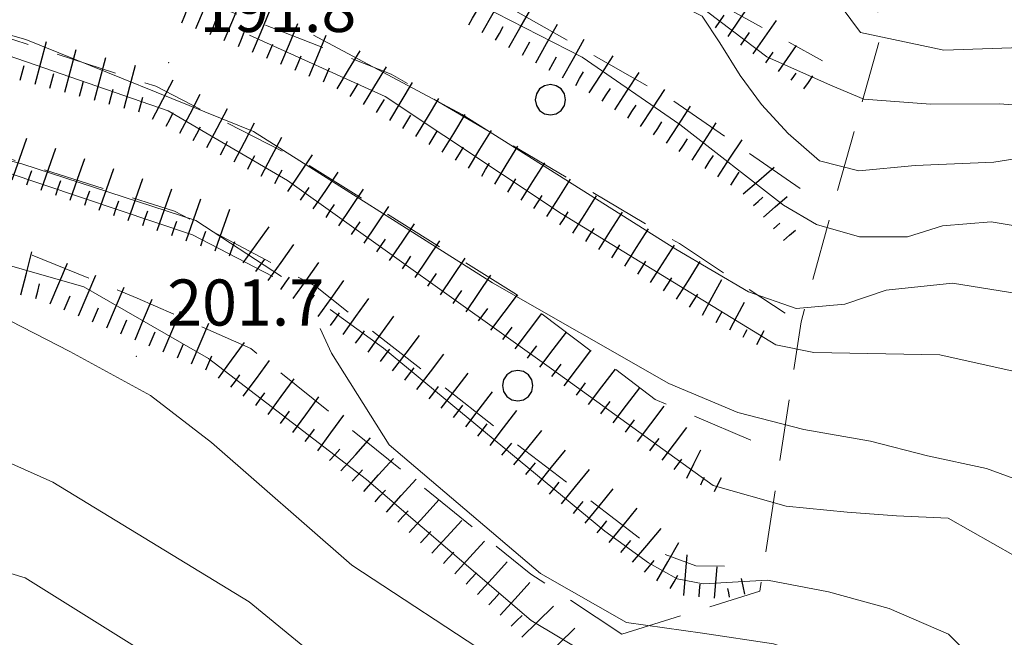
# Model space of a CAD drawing. Extents: x 2427399 to 2429179, y 4753502 to 4754719.
# Drawn here: x 2427558 to 2427622, y 4754308 to 4754348 of the extents above; entities that cross this region are included whole.
import ezdxf

# ---------------------------------------------------------------- set-up
doc = ezdxf.new("R2010")
doc.units = 0
doc.header["$LTSCALE"] = 2
doc.header["$MEASUREMENT"] = 0
doc.linetypes.add('LA02', pattern=[3, 2, -1])
doc.linetypes.add('LIMCOLT', pattern=[3, 2, -1])
for name, color, linetype in [('010101', 3, 'Continuous'), ('010102', 1, 'Continuous'), ('010216', 1, 'LA02'), ('010307', 1, 'Continuous'), ('030101', 1, 'Continuous'), ('030301', 1, 'LIMCOLT'), ('080203', 3, 'Continuous'), ('V0252', 6, 'Continuous')]:
    doc.layers.add(name, color=color, linetype=linetype)
doc.styles.add('Style07', font='Arial', dxfattribs={"height": 0.2})

# ---------------------------------------------------------------- blocks, each defined once
blk = doc.blocks.new('SCART_L')
for p, q in [((0, 0), (0.8, 0)), ((0.8, 0), (1.6, 0))]:
    blk.add_line(p, q)
blk = doc.blocks.new('SCART_C')
for p, q in [((0, 0), (0.5, 0)), ((0.5, 0), (1, 0))]:
    blk.add_line(p, q)
blk = doc.blocks.new('CERCHIO')
for p, q in [((-0.35, 0.35), (-0.457, 0.189)), ((-0.189, 0.457), (-0.35, 0.35)), ((0, 0.495), (-0.189, 0.457)), ((0.189, 0.457), (0, 0.495)), ((0.35, 0.35), (0.189, 0.457)), ((0.457, 0.189), (0.35, 0.35)), ((-0.457, 0.189), (-0.495, 0)), ((-0.495, 0), (-0.457, -0.189)), ((0.495, 0), (0.457, 0.189)), ((0.457, -0.189), (0.495, 0)), ((-0.457, -0.189), (-0.35, -0.35)), ((0.35, -0.35), (0.457, -0.189)), ((-0.35, -0.35), (-0.189, -0.457)), ((-0.189, -0.457), (0, -0.495)), ((0, -0.495), (0.189, -0.457)), ((0.189, -0.457), (0.35, -0.35))]:
    blk.add_line(p, q)

msp = doc.modelspace()

# ---------------------------------------------------------------- linework, layer by layer
at = {"layer": '010101', "linetype": 'Continuous', "lineweight": 0, "flags": 128}
for points in [[(2427550.473, 4754377.449), (2427561.632, 4754376.658), (2427567.046, 4754375.873), (2427571.279, 4754375.763), (2427574.092, 4754375.332), (2427575.904, 4754374.426), (2427577.662, 4754372.877), (2427579.727, 4754372.179), (2427582.398, 4754371.68), (2427583.867, 4754371.14), (2427586.5, 4754369.21), (2427587.534, 4754366.964), (2427588.224, 4754365.085), (2427588.867, 4754364.066), (2427590.441, 4754362.163), (2427599.519, 4754357.984), (2427603.459, 4754355.874), (2427607.256, 4754353.696), (2427609.295, 4754351.922), (2427610.75, 4754349.519), (2427612.626, 4754346.962), (2427618.047, 4754345.812), (2427623.721, 4754346.017)], [(2427633.609, 4754318.078), (2427631.661, 4754320.694), (2427628.878, 4754322.974), (2427625.89, 4754324.193), (2427617.792, 4754325.98), (2427609.583, 4754326.137), (2427607.105, 4754326.631), (2427593.139, 4754335.179), (2427581.682, 4754342.8), (2427572.85, 4754346.801)], [(2427622.199, 4754284.522), (2427618.786, 4754288.212), (2427613.677, 4754292.231), (2427610.899, 4754294.916), (2427606.98, 4754297.843), (2427602.931, 4754301.056), (2427598.287, 4754304.073), (2427594.741, 4754306.566), (2427591.187, 4754308.707), (2427580.466, 4754317.87), (2427570.168, 4754325.751), (2427562.042, 4754330.404), (2427542.549, 4754335.999), (2427532.37, 4754338.454), (2427525.54, 4754339.202), (2427520.768, 4754339.192), (2427515.277, 4754338.149), (2427510.694, 4754337.362)]]:
    msp.add_lwpolyline(points, dxfattribs=at)
at = {"layer": '010102', "linetype": 'Continuous', "lineweight": 0, "flags": 128}
for points in [[(2427511.527, 4754376.721), (2427518.543, 4754376.111), (2427520.992, 4754376.047), (2427524.045, 4754375.044), (2427525.723, 4754373.65), (2427527.457, 4754371.757), (2427529.749, 4754369.778), (2427531.46, 4754368.311), (2427535.381, 4754366.928), (2427550.02, 4754362.559), (2427560.427, 4754359.508), (2427577.256, 4754353.437), (2427585.179, 4754350.163), (2427594.506, 4754345.354), (2427600.859, 4754340.979), (2427607.613, 4754335.737), (2427609.761, 4754334.467), (2427612.556, 4754333.677), (2427615.691, 4754333.663), (2427617.966, 4754334.384), (2427621.145, 4754334.654), (2427624.161, 4754334.143)], [(2427623.908, 4754338.948), (2427621.319, 4754338.519), (2427616.195, 4754338.301), (2427612.516, 4754337.973), (2427609.958, 4754338.614), (2427607.926, 4754340.383), (2427606.18, 4754342.286), (2427604.787, 4754344.179), (2427603.47, 4754346.284), (2427602.319, 4754348.028), (2427579.105, 4754359.564), (2427573.375, 4754362.037)], [(2427625.693, 4754341.996), (2427621.705, 4754342.319), (2427617.178, 4754342.299), (2427612.84, 4754342.631), (2427610.674, 4754343.548), (2427606.52, 4754345.377), (2427601.158, 4754349.453), (2427587.599, 4754356.963), (2427583.537, 4754359.358), (2427580.33, 4754362.037)], [(2427624.159, 4754317.365), (2427620.827, 4754318.593), (2427616.994, 4754319.409), (2427613.271, 4754320.364), (2427608.948, 4754321.122), (2427604.636, 4754322.234), (2427600.137, 4754324.131), (2427588.665, 4754330.683), (2427573.099, 4754340.528), (2427558.281, 4754346.522), (2427543.428, 4754350.744), (2427524.469, 4754354.576), (2427519.757, 4754355.48), (2427515.865, 4754355.725), (2427512.551, 4754355.461)], [(2427504.654, 4754350.196), (2427519.859, 4754351.056), (2427521.78, 4754351.357), (2427523.775, 4754351.868), (2427525.63, 4754352.312), (2427529.584, 4754351.924), (2427536.367, 4754350.612), (2427557.118, 4754345.461), (2427567.546, 4754341.858), (2427575.304, 4754337.335), (2427592.969, 4754324.758), (2427603.04, 4754317.475), (2427607.792, 4754316.139), (2427611.768, 4754315.745), (2427614.979, 4754315.514), (2427618.333, 4754315.349), (2427624.157, 4754312.071)], [(2427574.931, 4754331.092), (2427569.336, 4754334.729), (2427558.023, 4754338.424), (2427532.281, 4754345.187), (2427525.058, 4754346.369), (2427520.915, 4754347.185), (2427518.011, 4754347.546), (2427507.37, 4754346.496), (2427502.178, 4754345.51), (2427497.769, 4754343.94), (2427493.385, 4754341.948), (2427490.091, 4754340.561), (2427487.047, 4754339.378), (2427483.951, 4754337.563), (2427482.066, 4754335.715), (2427480.827, 4754334.694), (2427478.724, 4754333.697), (2427476.49, 4754332.985), (2427473.379, 4754333.071), (2427470.255, 4754333.93), (2427467.735, 4754335.336), (2427465.319, 4754338.003), (2427464.08, 4754339.92)], [(2427637.995, 4754320.241), (2427637.931, 4754320.367), (2427636.207, 4754322.978), (2427632.934, 4754325.561), (2427629.808, 4754327.071), (2427623.481, 4754329.879), (2427618.612, 4754330.653), (2427614.309, 4754330.202), (2427611.611, 4754329.281), (2427608.44, 4754329.013), (2427605.342, 4754330.094), (2427600.605, 4754332.855), (2427586.697, 4754341.625), (2427577.017, 4754346.801)], [(2427574.353, 4754331.092), (2427569.138, 4754333.806), (2427556.988, 4754337.87), (2427539.18, 4754342.719), (2427530.782, 4754344.987), (2427526.832, 4754345.023), (2427523.501, 4754344.832), (2427521.251, 4754344.893), (2427518.267, 4754344.693), (2427510.584, 4754343.566)], [(2427510.382, 4754332.102), (2427515.465, 4754332.523), (2427519.557, 4754333.251), (2427523.679, 4754335.029), (2427527.438, 4754336.117), (2427530.963, 4754336.231), (2427535.226, 4754335.483), (2427541.684, 4754334.044), (2427547.335, 4754332.136), (2427554.904, 4754329.402), (2427561.148, 4754326.213), (2427566.4, 4754323.331), (2427570.367, 4754320.273), (2427579.5, 4754312.297), (2427589.034, 4754306.059), (2427591.908, 4754304.644), (2427593.86, 4754303.745), (2427596.561, 4754302.334), (2427601.599, 4754298.819), (2427608.119, 4754293.573), (2427615.82, 4754285.762), (2427628.14, 4754273.875)], [(2427623.384, 4754302.859), (2427618.351, 4754307.806), (2427614.486, 4754309.47), (2427610.536, 4754310.57), (2427606.578, 4754311.318), (2427602.384, 4754311.082), (2427600.683, 4754311.413), (2427598.828, 4754312.454), (2427595.99, 4754314.51), (2427581.575, 4754326.419), (2427578.099, 4754328.944)], [(2427626.749, 4754288.057), (2427621.507, 4754296.462), (2427619.001, 4754300.413), (2427616.979, 4754302.939), (2427613.827, 4754304.933), (2427609.579, 4754306.323), (2427606.955, 4754307.173), (2427602.341, 4754307.867), (2427597.381, 4754308.571), (2427591.795, 4754311.759), (2427581.937, 4754320.139), (2427578.172, 4754326.091), (2427577.435, 4754327.692)], [(2427667.806, 4754240.543), (2427653.544, 4754249.195), (2427641.869, 4754256.709), (2427634.031, 4754263.332), (2427623.141, 4754273.619), (2427612.975, 4754283.458), (2427606.305, 4754291.647), (2427602.368, 4754294.636), (2427599.68, 4754296.396), (2427596.898, 4754297.247), (2427594.724, 4754297.52), (2427591.662, 4754298.238), (2427588.611, 4754299.307), (2427585.084, 4754300.67), (2427582.119, 4754302.296), (2427572.818, 4754309.917), (2427560.037, 4754317.701), (2427549.325, 4754322.482), (2427538.6, 4754323.97), (2427531.879, 4754324.157), (2427527.252, 4754323.866), (2427523.701, 4754323.825), (2427517.592, 4754323.435), (2427512.112, 4754322.049)], [(2427628.548, 4754261.92), (2427620.054, 4754270.368), (2427613.118, 4754279.886), (2427610.935, 4754283.521), (2427609.026, 4754285.817), (2427606.74, 4754288.193), (2427604.714, 4754290.002), (2427601.773, 4754291.207), (2427598.403, 4754291.864), (2427595.369, 4754292.162), (2427592.101, 4754291.486), (2427589.791, 4754291.693), (2427586.873, 4754293.596), (2427575.519, 4754300.148), (2427566.577, 4754306.276), (2427558.236, 4754311.476), (2427545.213, 4754315.407), (2427536.606, 4754316.766), (2427530.414, 4754316.94), (2427526.986, 4754317.385), (2427522.689, 4754317.506), (2427518.973, 4754317.47), (2427515.635, 4754317.355), (2427511.883, 4754315.924)]]:
    msp.add_lwpolyline(points, dxfattribs=at)
at = {"layer": '010216', "linetype": 'LA02', "lineweight": 0, "flags": 128}
for points in [[(2427529.627, 4754373.457), (2427541.572, 4754372.078), (2427553.737, 4754370.79), (2427562.553, 4754368.631), (2427583.705, 4754359.715), (2427610.158, 4754345.128)], [(2427608.702, 4754336.822), (2427600.435, 4754342.526), (2427588.094, 4754349.545), (2427568.662, 4754357.671), (2427556.015, 4754361.912), (2427538.791, 4754366.213), (2427529.598, 4754367.539), (2427525.38, 4754368.363), (2427520.1, 4754368.474)], [(2427521.777, 4754360.566), (2427540.871, 4754358.133), (2427558.887, 4754353.272), (2427582.068, 4754344.261), (2427600.835, 4754333.224), (2427607.72, 4754328.702)], [(2427605.498, 4754320.424), (2427599.26, 4754323.082), (2427590.231, 4754329.909), (2427576.354, 4754338.54), (2427566.732, 4754343.465), (2427556.527, 4754346.796), (2427540.986, 4754351.39), (2427529.157, 4754353.546), (2427525.101, 4754354.28), (2427522.448, 4754354.068)], [(2427524.581, 4754346.335), (2427529.158, 4754346.07), (2427545.5, 4754342.463), (2427567.947, 4754335.343), (2427577.128, 4754330.448), (2427589.847, 4754320.485), (2427599.415, 4754313.169), (2427601.904, 4754312.251), (2427604.837, 4754312.239)], [(2427597.087, 4754307.813), (2427591.17, 4754311.717), (2427572.925, 4754326.393), (2427565.529, 4754329.682), (2427557.101, 4754333.129), (2427533.029, 4754339.256), (2427524.715, 4754340.388), (2427519.972, 4754340.306), (2427514.715, 4754339.115)]]:
    msp.add_lwpolyline(points, dxfattribs=at)
at = {"layer": '030301', "linetype": 'LIMCOLT', "lineweight": 0, "flags": 128}
msp.add_lwpolyline([(2427597.087, 4754307.813), (2427606.067, 4754310.609), (2427608.756, 4754328.138), (2427613.871, 4754346.502), (2427613.67, 4754349.725), (2427610.581, 4754354.051)], dxfattribs=at)
at = {"layer": '080203', "linetype": 'Continuous', "lineweight": 0}
for p in [(2427567.571, 4754345.001), (2427565.48, 4754325.892)]:
    msp.add_point(p, dxfattribs=at)

# ---------------------------------------------------------------- block references
at = {"layer": '010307', "lineweight": 0}
for name, p, xscale, yscale, zscale, rotation in [('SCART_L', (2427569.349, 4754347.22), 1.800000000131865, 1.800000000131865, 1.800000000131865, 67.31179556342573), ('SCART_L', (2427571.195, 4754346.448), 1.800000000131865, 1.800000000131865, 1.800000000131865, 67.31179556342573), ('SCART_L', (2427587.996, 4754346.968), 1.799999999764011, 1.799999999764012, 1.799999999764012, 60.56627606234693), ('SCART_L', (2427589.737, 4754345.985), 1.799999999764011, 1.799999999764012, 1.799999999764012, 60.56627606234693), ('SCART_L', (2427604.003, 4754346.707), 1.80000000009605, 1.80000000009605, 1.80000000009605, 55.3860614170928), ('SCART_L', (2427573.04, 4754345.677), 1.800000000131865, 1.800000000131865, 1.800000000131865, 67.31179556342573), ('SCART_L', (2427574.885, 4754344.906), 1.800000000131865, 1.800000000131865, 1.800000000131865, 67.31179556342573), ('SCART_L', (2427591.479, 4754345.002), 1.799999999764011, 1.799999999764012, 1.799999999764012, 60.56627606234693), ('SCART_L', (2427605.649, 4754345.571), 1.657407980563088, 1.657407980563088, 1.657407980563088, 55.38606143103704), ('SCART_L', (2427576.73, 4754344.134), 1.800000000131865, 1.800000000131865, 1.800000000131865, 67.31179556342573), ('SCART_L', (2427558.875, 4754343.601), 1.800000000020471, 1.80000000002047, 1.80000000002047, 75.03016633219717), ('SCART_L', (2427593.221, 4754344.019), 1.799999999764011, 1.799999999764012, 1.799999999764012, 60.56627606234693), ('SCART_L', (2427607.295, 4754344.435), 1.282345861906781, 1.282345861906781, 1.282345861906781, 55.38606144498554), ('SCART_L', (2427560.807, 4754343.085), 1.800000000020471, 1.80000000002047, 1.80000000002047, 75.03016633219717), ('SCART_L', (2427562.739, 4754342.568), 1.800000000020471, 1.80000000002047, 1.80000000002047, 75.03016633219717), ('SCART_L', (2427578.549, 4754343.31), 1.799999999649081, 1.799999999649081, 1.799999999649081, 58.82400505605005), ('SCART_L', (2427594.961, 4754343.034), 1.800000000284186, 1.800000000284186, 1.800000000284186, 56.92688112638387), ('SCART_C', (2427606.472, 4754345.003), 0.8270874672780418, 0.8270874672780418, 0.8270874672780418, 55.38606146727987), ('SCART_L', (2427564.671, 4754342.051), 1.800000000020471, 1.80000000002047, 1.80000000002047, 75.03016633219717), ('SCART_L', (2427580.26, 4754342.274), 1.799999999649081, 1.799999999649081, 1.799999999649081, 58.82400505605005), ('SCART_L', (2427596.637, 4754341.942), 1.800000000284186, 1.800000000284186, 1.800000000284186, 56.92688112638387), ('SCART_C', (2427608.118, 4754343.866), 0.5645750293908117, 0.5645750293908117, 0.5645750293908117, 55.38606146746996), ('SCART_L', (2427608.941, 4754343.298), 0.6411729325134156, 0.6411729325134156, 0.6411729325134156, 55.38606138952075), ('SCART_L', (2427566.525, 4754341.335), 1.800000000215928, 1.800000000215928, 1.800000000215928, 62.27188858117614), ('SCART_L', (2427581.971, 4754341.239), 1.799999999649081, 1.799999999649081, 1.799999999649081, 58.82400505605005), ('SCART_L', (2427568.295, 4754340.405), 1.800000000215928, 1.800000000215928, 1.800000000215928, 62.27188858117614), ('SCART_L', (2427598.313, 4754340.851), 1.800000000284186, 1.800000000284186, 1.800000000284186, 56.92688112638387), ('SCART_L', (2427583.682, 4754340.204), 1.799999999649081, 1.799999999649081, 1.799999999649081, 58.82400505605005), ('SCART_L', (2427599.989, 4754339.76), 1.800000000284186, 1.800000000284186, 1.800000000284186, 56.92688112638387), ('SCART_L', (2427570.066, 4754339.474), 1.800000000215928, 1.800000000215928, 1.800000000215928, 62.27188858117614), ('SCART_L', (2427585.393, 4754339.168), 1.799999999649081, 1.799999999649081, 1.799999999649081, 58.82400505605005), ('SCART_L', (2427571.836, 4754338.544), 1.800000000215928, 1.800000000215928, 1.800000000215928, 62.27188858117614), ('SCART_L', (2427601.665, 4754338.668), 1.800000000284186, 1.800000000284186, 1.800000000284186, 56.92688112638387), ('SCART_L', (2427573.606, 4754337.613), 1.800000000215928, 1.800000000215928, 1.800000000215928, 62.27188858117614), ('SCART_L', (2427587.104, 4754338.133), 1.799999999649081, 1.799999999649081, 1.799999999649081, 58.82400505605005), ('SCART_L', (2427557.386, 4754337.373), 1.800000000695541, 1.800000000695541, 1.800000000695541, 70.75666390649506), ('SCART_L', (2427588.816, 4754337.098), 1.799999999649081, 1.799999999649081, 1.799999999649081, 58.82400505605005), ('SCART_L', (2427603.341, 4754337.577), 1.800000000284186, 1.800000000284186, 1.800000000284186, 56.92688112638387), ('SCART_L', (2427559.275, 4754336.713), 1.800000000695541, 1.800000000695541, 1.800000000695541, 70.75666390649506), ('SCART_L', (2427575.336, 4754336.614), 1.800000000241983, 1.800000000241983, 1.800000000241983, 55.97489596991834), ('SCART_L', (2427561.163, 4754336.054), 1.800000000695541, 1.800000000695541, 1.800000000695541, 70.75666390649506), ('SCART_L', (2427590.522, 4754336.055), 1.799999999525613, 1.799999999525613, 1.799999999525613, 57.57994814368982), ('SCART_L', (2427604.997, 4754336.463), 1.657407980853335, 1.657407980853335, 1.657407980853335, 40.83796973942273), ('SCART_L', (2427563.051, 4754335.395), 1.800000000695541, 1.800000000695541, 1.800000000695541, 70.75666390649506), ('SCART_L', (2427576.994, 4754335.495), 1.800000000241983, 1.800000000241983, 1.800000000241983, 55.97489596991834), ('SCART_L', (2427564.939, 4754334.736), 1.800000000695541, 1.800000000695541, 1.800000000695541, 70.75666390649506), ('SCART_L', (2427592.21, 4754334.982), 1.799999999525613, 1.799999999525613, 1.799999999525613, 57.57994814368982), ('SCART_L', (2427566.828, 4754334.077), 1.800000000695541, 1.800000000695541, 1.800000000695541, 70.75666390649506), ('SCART_L', (2427578.651, 4754334.376), 1.800000000241983, 1.800000000241983, 1.800000000241983, 55.97489596991834), ('SCART_L', (2427593.899, 4754333.91), 1.799999999525613, 1.799999999525613, 1.799999999525613, 57.57994814368982), ('SCART_L', (2427606.305, 4754334.95), 1.28234586108708, 1.28234586108708, 1.28234586108708, 40.83796975127439), ('SCART_L', (2427568.716, 4754333.418), 1.800000000695541, 1.800000000695541, 1.800000000695541, 70.75666390649506), ('SCART_L', (2427580.309, 4754333.257), 1.800000000241983, 1.800000000241983, 1.800000000241983, 55.97489596991834), ('SCART_C', (2427605.651, 4754335.706), 0.8270874668389187, 0.8270874668389187, 0.8270874668389187, 40.83796970326237), ('SCART_L', (2427570.604, 4754332.758), 1.800000000695541, 1.800000000695541, 1.800000000695541, 70.75666390649506), ('SCART_L', (2427595.587, 4754332.838), 1.799999999525613, 1.799999999525613, 1.799999999525613, 57.57994814368982), ('SCART_L', (2427581.966, 4754332.138), 1.800000000241983, 1.800000000241983, 1.800000000241983, 55.97489596991834), ('SCART_C', (2427606.959, 4754334.193), 0.5645750297763223, 0.5645750297763223, 0.5645750297763223, 40.83796979382869), ('SCART_L', (2427572.433, 4754331.984), 1.800000000633266, 1.800000000633266, 1.800000000633266, 54.3509231804097), ('SCART_L', (2427597.275, 4754331.766), 1.799999999525613, 1.799999999525613, 1.799999999525613, 57.57994814368982), ('SCART_L', (2427607.613, 4754333.437), 0.6411729328184695, 0.6411729328184697, 0.6411729328184697, 40.83796979556946), ('SCART_L', (2427574.058, 4754330.819), 1.800000000633266, 1.800000000633266, 1.800000000633266, 54.3509231804097), ('SCART_L', (2427583.624, 4754331.019), 1.800000000241983, 1.800000000241983, 1.800000000241983, 55.97489596991834), ('SCART_L', (2427598.963, 4754330.693), 1.799999999525613, 1.799999999525613, 1.799999999525613, 57.57994814368982), ('SCART_L', (2427557.955, 4754329.898), 1.80000000018106, 1.80000000018106, 1.80000000018106, 75.60187777741672), ('SCART_L', (2427559.861, 4754329.307), 1.800000000725623, 1.800000000725623, 1.800000000725623, 67.01721916190535), ('SCART_L', (2427575.683, 4754329.653), 1.800000000633266, 1.800000000633266, 1.800000000633266, 54.3509231804097), ('SCART_L', (2427585.282, 4754329.9), 1.800000000241983, 1.800000000241983, 1.800000000241983, 55.97489596991834), ('SCART_L', (2427600.652, 4754329.621), 1.799999999525613, 1.799999999525613, 1.799999999525613, 57.57994814368982), ('SCART_L', (2427561.702, 4754328.526), 1.800000000725623, 1.800000000725623, 1.800000000725623, 67.01721916190535), ('SCART_L', (2427586.939, 4754328.781), 1.800000000241983, 1.800000000241983, 1.800000000241983, 55.97489596991834), ('SCART_L', (2427577.308, 4754328.488), 1.800000000633266, 1.800000000633266, 1.800000000633266, 54.3509231804097), ('SCART_L', (2427602.348, 4754328.563), 1.657407981357827, 1.657407981357827, 1.657407981357827, 61.75221416719827), ('SCART_L', (2427563.543, 4754327.745), 1.800000000725623, 1.800000000725623, 1.800000000725623, 67.01721916190535), ('SCART_L', (2427588.547, 4754327.592), 1.799999999924278, 1.799999999924278, 1.799999999924278, 52.86242227067859), ('SCART_L', (2427565.384, 4754326.964), 1.800000000725623, 1.800000000725623, 1.800000000725623, 67.01721916190535), ('SCART_L', (2427578.934, 4754327.322), 1.800000000633266, 1.800000000633266, 1.800000000633266, 54.3509231804097), ('SCART_L', (2427604.11, 4754327.616), 1.282345862081293, 1.282345862081293, 1.282345862081293, 61.75221416118035), ('SCART_L', (2427567.226, 4754326.183), 1.800000000725623, 1.800000000725623, 1.800000000725623, 67.01721916190535), ('SCART_L', (2427590.141, 4754326.385), 1.799999999924278, 1.799999999924278, 1.799999999924278, 52.86242227067859), ('SCART_C', (2427603.229, 4754328.089), 0.8270874671800307, 0.8270874671800307, 0.8270874671800307, 61.75221420139606), ('SCART_L', (2427569.067, 4754325.402), 1.800000000725623, 1.800000000725623, 1.800000000725623, 67.01721916190535), ('SCART_L', (2427580.559, 4754326.156), 1.800000000633266, 1.800000000633266, 1.800000000633266, 54.3509231804097), ('SCART_L', (2427591.736, 4754325.177), 1.799999999924278, 1.799999999924278, 1.799999999924278, 52.86242227067859), ('SCART_C', (2427604.991, 4754327.143), 0.5645750297553268, 0.5645750297553268, 0.5645750297553268, 61.75221418576267), ('SCART_L', (2427605.872, 4754326.669), 0.6411729331222489, 0.6411729331222489, 0.6411729331222489, 61.75221416664501), ('SCART_L', (2427570.822, 4754324.469), 1.800000000041757, 1.800000000041757, 1.800000000041757, 53.82527866853992), ('SCART_L', (2427582.157, 4754324.954), 1.799999999244241, 1.799999999244241, 1.799999999244241, 52.51369526288634), ('SCART_L', (2427583.744, 4754323.737), 1.799999999244241, 1.799999999244241, 1.799999999244241, 52.51369526288634), ('SCART_L', (2427593.33, 4754323.97), 1.799999999924278, 1.799999999924278, 1.799999999924278, 52.86242227067859), ('SCART_L', (2427572.436, 4754323.289), 1.800000000041757, 1.800000000041757, 1.800000000041757, 53.82527866853992), ('SCART_L', (2427585.331, 4754322.52), 1.799999999244241, 1.799999999244241, 1.799999999244241, 52.51369526288634), ('SCART_L', (2427594.925, 4754322.762), 1.799999999924278, 1.799999999924278, 1.799999999924278, 52.86242227067859), ('SCART_L', (2427574.051, 4754322.108), 1.800000000041757, 1.800000000041757, 1.800000000041757, 53.82527866853992), ('SCART_L', (2427586.918, 4754321.302), 1.799999999244241, 1.799999999244241, 1.799999999244241, 52.51369526288634), ('SCART_L', (2427596.519, 4754321.555), 1.799999999924278, 1.799999999924278, 1.799999999924278, 52.86242227067859), ('SCART_L', (2427575.665, 4754320.928), 1.800000000041757, 1.800000000041757, 1.800000000041757, 53.82527866853992), ('SCART_L', (2427588.505, 4754320.085), 1.799999999244241, 1.799999999244241, 1.799999999244241, 52.51369526288634), ('SCART_L', (2427598.113, 4754320.347), 1.799999999924278, 1.799999999924278, 1.799999999924278, 52.86242227067859), ('SCART_L', (2427577.28, 4754319.747), 1.800000000041757, 1.800000000041757, 1.800000000041757, 53.82527866853992), ('SCART_L', (2427590.056, 4754318.823), 1.799999999404893, 1.799999999404893, 1.799999999404893, 50.82121301936765), ('SCART_L', (2427599.708, 4754319.14), 1.657407981359674, 1.657407981359674, 1.657407981359674, 52.86242226188422), ('SCART_L', (2427578.794, 4754318.444), 1.799999999478764, 1.799999999478764, 1.799999999478764, 47.82607134650015), ('SCART_L', (2427591.606, 4754317.559), 1.799999999404893, 1.799999999404893, 1.799999999404893, 50.82121301936765), ('SCART_L', (2427601.325, 4754317.969), 1.28234586209349, 1.28234586209349, 1.28234586209349, 63.80117544549935), ('SCART_L', (2427580.276, 4754317.101), 1.799999999478764, 1.799999999478764, 1.799999999478764, 47.82607134650015), ('SCART_C', (2427600.505, 4754318.536), 0.8270874666671137, 0.8270874666671137, 0.8270874666671137, 52.86242225394459), ('SCART_L', (2427593.157, 4754316.296), 1.799999999404893, 1.799999999404893, 1.799999999404893, 50.82121301936765), ('SCART_L', (2427581.758, 4754315.758), 1.799999999478764, 1.799999999478764, 1.799999999478764, 47.82607134650015), ('SCART_C', (2427602.222, 4754317.527), 0.5645750290914582, 0.5645750290914582, 0.5645750290914582, 63.80117537354899), ('SCART_L', (2427603.119, 4754317.086), 0.6411729333347865, 0.6411729333347865, 0.6411729333347865, 63.80117540697285), ('SCART_L', (2427594.707, 4754315.032), 1.799999999404893, 1.799999999404893, 1.799999999404893, 50.82121301936765), ('SCART_L', (2427583.24, 4754314.415), 1.799999999478764, 1.799999999478764, 1.799999999478764, 47.82607134650015), ('SCART_L', (2427596.257, 4754313.769), 1.799999999404893, 1.799999999404893, 1.799999999404893, 50.82121301936765), ('SCART_L', (2427584.723, 4754313.073), 1.799999999478764, 1.799999999478764, 1.799999999478764, 47.82607134650015), ('SCART_L', (2427597.791, 4754312.485), 1.800000000041674, 1.800000000041674, 1.800000000041674, 49.97336564891415), ('SCART_L', (2427586.205, 4754311.73), 1.799999999478764, 1.799999999478764, 1.799999999478764, 47.82607134650015), ('SCART_L', (2427599.374, 4754311.273), 1.79999999953189, 1.79999999953189, 1.79999999953189, 60.42339209434859), ('SCART_L', (2427601.124, 4754310.321), 1.657407980168613, 1.657407980168613, 1.657407980168613, 85.16631693298841), ('SCART_L', (2427587.687, 4754310.387), 1.799999999478764, 1.799999999478764, 1.799999999478764, 47.82607134650015), ('SCART_L', (2427603.117, 4754310.152), 1.282345861456412, 1.282345861456412, 1.282345861456412, 85.16631692073496), ('SCART_L', (2427605.086, 4754310.418), 0.641172932681023, 0.641172932681023, 0.641172932681023, 101.0583226239305), ('SCART_L', (2427589.169, 4754309.044), 1.799999999478764, 1.799999999478764, 1.799999999478764, 47.82607134650015), ('SCART_C', (2427602.12, 4754310.236), 0.8270874673187749, 0.8270874673187749, 0.8270874673187749, 85.16631691479604), ('SCART_C', (2427604.105, 4754310.226), 0.5645750297612733, 0.5645750297612733, 0.5645750297612733, 101.0583225918073), ('SCART_L', (2427590.567, 4754307.614), 1.80000000076025, 1.80000000076025, 1.80000000076025, 44.24885160644867), ('SCART_L', (2427591.962, 4754306.181), 1.80000000076025, 1.80000000076025, 1.80000000076025, 44.24885160644867)]:
    msp.add_blockref(name, p, dxfattribs=dict(at, xscale=xscale, yscale=yscale, zscale=zscale, rotation=rotation))
for p, rotation in [((2427568.427, 4754347.606), 67.31179559445408), ((2427587.125, 4754347.459), 60.56627603003774), ((2427603.18, 4754347.275), 55.38606144403619), ((2427570.272, 4754346.834), 67.31179559445408), ((2427588.866, 4754346.476), 60.56627603003774), ((2427572.117, 4754346.063), 67.31179559445408), ((2427604.826, 4754346.139), 55.38606144833428), ((2427573.963, 4754345.291), 67.31179559445408), ((2427590.608, 4754345.493), 60.56627603003774), ((2427575.808, 4754344.52), 67.31179559445408), ((2427592.35, 4754344.511), 60.56627603003774), ((2427557.909, 4754343.859), 75.0301663348619), ((2427577.653, 4754343.748), 67.31179559445408), ((2427559.841, 4754343.343), 75.0301663348619), ((2427594.092, 4754343.528), 60.56627603003774), ((2427561.773, 4754342.826), 75.0301663348619), ((2427579.404, 4754342.792), 58.82400510596768), ((2427595.799, 4754342.488), 56.9268811054682), ((2427563.705, 4754342.31), 75.0301663348619), ((2427565.637, 4754341.793), 75.0301663348619), ((2427581.115, 4754341.757), 58.82400510596768), ((2427597.475, 4754341.397), 56.9268811054682), ((2427567.41, 4754340.87), 62.2718885764662), ((2427582.827, 4754340.721), 58.82400510596768), ((2427569.181, 4754339.939), 62.2718885764662), ((2427599.151, 4754340.305), 56.9268811054682), ((2427584.538, 4754339.686), 58.82400510596768), ((2427570.951, 4754339.009), 62.2718885764662), ((2427586.249, 4754338.651), 58.82400510596768), ((2427600.827, 4754339.214), 56.9268811054682), ((2427572.721, 4754338.078), 62.2718885764662), ((2427602.503, 4754338.123), 56.9268811054682), ((2427587.96, 4754337.615), 58.82400510596768), ((2427558.331, 4754337.043), 70.75666388864384), ((2427574.492, 4754337.148), 62.2718885764662), ((2427604.179, 4754337.031), 56.92688108256363), ((2427560.219, 4754336.384), 70.75666388864384), ((2427589.671, 4754336.58), 58.82400510596768), ((2427562.107, 4754335.725), 70.75666388864384), ((2427576.165, 4754336.055), 55.97489597999615), ((2427591.366, 4754335.519), 57.57994817547642), ((2427563.995, 4754335.066), 70.75666388864384), ((2427577.823, 4754334.936), 55.97489597999615), ((2427565.884, 4754334.406), 70.75666388864384), ((2427593.054, 4754334.446), 57.57994817547642), ((2427567.772, 4754333.747), 70.75666388864384), ((2427579.48, 4754333.817), 55.97489597999615), ((2427569.66, 4754333.088), 70.75666388864384), ((2427594.743, 4754333.374), 57.57994817547642), ((2427571.548, 4754332.429), 70.75666388864384), ((2427581.138, 4754332.698), 55.97489597999615), ((2427596.431, 4754332.302), 57.57994817547642), ((2427573.245, 4754331.402), 54.35092316931235), ((2427582.795, 4754331.578), 55.97489597999615), ((2427598.119, 4754331.23), 57.57994817547642), ((2427584.453, 4754330.459), 55.97489597999615), ((2427558.924, 4754329.649), 75.60187780643933), ((2427574.871, 4754330.236), 54.35092316931235), ((2427599.808, 4754330.157), 57.57994817547642), ((2427576.496, 4754329.07), 54.35092316931235), ((2427586.11, 4754329.34), 55.97489597999615), ((2427601.496, 4754329.085), 57.57994820470537), ((2427560.781, 4754328.916), 67.01721918456714), ((2427562.622, 4754328.135), 67.01721918456714), ((2427578.121, 4754327.905), 54.35092316931235), ((2427587.75, 4754328.196), 52.86242225420505), ((2427564.464, 4754327.354), 67.01721918456714), ((2427566.305, 4754326.573), 67.01721918456714), ((2427579.746, 4754326.739), 54.35092316931235), ((2427589.344, 4754326.988), 52.86242225420505), ((2427568.146, 4754325.793), 67.01721918456714), ((2427581.363, 4754325.562), 52.5136953036731), ((2427590.939, 4754325.781), 52.86242225420505), ((2427569.987, 4754325.012), 67.01721918456714), ((2427592.533, 4754324.573), 52.86242225420505), ((2427582.95, 4754324.345), 52.5136953036731), ((2427571.629, 4754323.879), 53.82527871089457), ((2427594.127, 4754323.366), 52.86242225420505), ((2427573.244, 4754322.699), 53.82527871089457), ((2427584.537, 4754323.128), 52.5136953036731), ((2427595.722, 4754322.158), 52.86242225420505), ((2427574.858, 4754321.518), 53.82527871089457), ((2427586.124, 4754321.911), 52.5136953036731), ((2427597.316, 4754320.951), 52.86242225420505), ((2427576.472, 4754320.338), 53.82527871089457), ((2427587.711, 4754320.694), 52.5136953036731), ((2427598.91, 4754319.743), 52.86242222981954), ((2427578.053, 4754319.115), 47.82607140388249), ((2427589.281, 4754319.455), 50.8212130222628), ((2427590.831, 4754318.191), 50.8212130222628), ((2427579.535, 4754317.772), 47.82607140388249), ((2427592.381, 4754316.928), 50.8212130222628), ((2427581.017, 4754316.43), 47.82607140388249), ((2427593.932, 4754315.664), 50.8212130222628), ((2427582.499, 4754315.087), 47.82607140388249), ((2427595.482, 4754314.401), 50.8212130222628), ((2427583.982, 4754313.744), 47.82607140388249), ((2427597.025, 4754313.128), 49.97336563529386), ((2427585.464, 4754312.401), 47.82607140388249), ((2427598.557, 4754311.842), 49.97336563529386), ((2427586.946, 4754311.059), 47.82607140388249), ((2427600.243, 4754310.779), 60.4233921262752), ((2427588.428, 4754309.716), 47.82607140388249), ((2427589.869, 4754308.33), 44.24885161516256)]:
    msp.add_blockref('SCART_C', p, dxfattribs=dict(at, rotation=rotation))
at = {"layer": '030101', "lineweight": 0, "xscale": 2, "yscale": 2, "zscale": 2}
for p in [(2427592.435, 4754342.591), (2427590.304, 4754323.983)]:
    msp.add_blockref('CERCHIO', p, dxfattribs=at)

# ---------------------------------------------------------------- texts
at = {"layer": 'V0252', "linetype": 'Continuous', "lineweight": 0, "style": 'Style07'}
for s, p in [('191.8', (2427569.571, 4754347.001)), ('201.7', (2427567.48, 4754327.892))]:
    msp.add_text(s, height=3, dxfattribs=at).set_placement(p)

doc.saveas('drawing.dxf')
